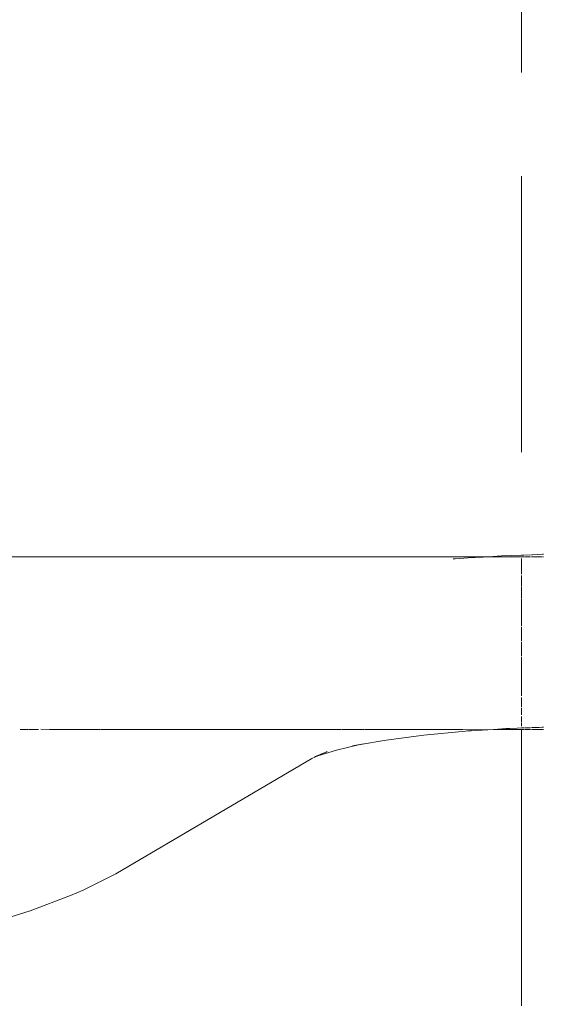
# Model space of a CAD drawing. Units: millimetres. Extents: x 1470 to 3639, y 1275 to 1762.
# Drawn here: x 2730 to 2738, y 1732 to 1746 of the extents above; entities that cross this region are included whole.
import ezdxf

# ---------------------------------------------------------------- set-up
doc = ezdxf.new("R2010")
doc.units = ezdxf.units.MM
doc.linetypes.add('JIS_02_4.0', pattern=[5.5, 4, -1.5])
doc.layers.add('ProfileEdges7', color=7, linetype='Continuous', lineweight=18)

msp = doc.modelspace()

# ---------------------------------------------------------------- linework, layer by layer
at = {"layer": 'ProfileEdges7', "color": 252, "linetype": 'JIS_02_4.0', "true_color": 0x939598, "flags": 128}
for points in [[(2737.473, 1754.83), (2737.473, 1738.339)], [(2730.485, 1738.316), (2729.925, 1738.316)], [(2730.927, 1738.316), (2730.485, 1738.316)], [(2730.927, 1738.316), (2733.691, 1738.317)], [(2733.937, 1738.317), (2733.691, 1738.317)], [(2734.276, 1738.317), (2733.937, 1738.317)], [(2734.276, 1738.317), (2734.701, 1738.317)], [(2735.204, 1738.317), (2734.701, 1738.317)], [(2735.204, 1738.317), (2735.775, 1738.317)], [(2735.775, 1738.317), (2736.401, 1738.317)], [(2736.996, 1738.317), (2736.401, 1738.317)], [(2736.7, 1738.298), (2736.801, 1738.304)], [(2736.801, 1738.304), (2736.918, 1738.312)], [(2736.918, 1738.312), (2736.996, 1738.317)], [(2736.996, 1738.317), (2737.182, 1738.329)], [(2737.025, 1738.315), (2736.996, 1738.317)], [(2737.042, 1738.317), (2737.025, 1738.315)], [(2737.069, 1738.317), (2737.042, 1738.317)], [(2737.069, 1738.317), (2737.147, 1738.317)], [(2737.147, 1738.317), (2737.223, 1738.317)], [(2737.473, 1738.339), (2737.182, 1738.329)], [(2737.223, 1738.317), (2737.264, 1738.317)], [(2737.264, 1738.317), (2737.352, 1738.317)], [(2737.352, 1738.317), (2737.392, 1738.317)], [(2737.392, 1738.317), (2737.473, 1738.317)], [(2737.505, 1738.341), (2737.476, 1738.339)], [(2737.476, 1738.317), (2737.505, 1738.317)], [(2737.606, 1738.344), (2737.518, 1738.341)], [(2737.518, 1738.317), (2737.606, 1738.317)], [(2737.632, 1738.345), (2737.618, 1738.345)], [(2737.618, 1738.317), (2737.632, 1738.317)], [(2737.776, 1738.351), (2737.632, 1738.345)], [(2737.632, 1738.317), (2737.695, 1738.317)], [(2737.695, 1738.317), (2737.767, 1738.317)], [(2737.79, 1738.351), (2737.776, 1738.351)], [(2737.79, 1738.316), (2737.776, 1738.316)], [(2736.482, 1738.284), (2736.511, 1738.285)], [(2736.512, 1738.285), (2736.7, 1738.298)], [(2737.473, 1738.293), (2737.473, 1738.267)], [(2737.473, 1738.24), (2737.473, 1738.26)], [(2737.473, 1738.24), (2737.473, 1738.224)], [(2737.473, 1738.224), (2737.473, 1738.185)], [(2737.473, 1738.185), (2737.473, 1738.174)], [(2737.473, 1738.169), (2737.473, 1738.149)], [(2737.473, 1738.149), (2737.473, 1738.122)], [(2737.473, 1738.122), (2737.473, 1738.063)], [(2737.473, 1738.044), (2737.473, 1738.03)], [(2737.473, 1738.024), (2737.473, 1737.99)], [(2737.473, 1737.99), (2737.473, 1737.906)], [(2737.473, 1737.895), (2737.473, 1737.906)], [(2737.473, 1737.887), (2737.473, 1737.87)], [(2737.473, 1737.87), (2737.473, 1737.859)], [(2737.473, 1737.859), (2737.473, 1737.831)], [(2737.473, 1737.721), (2737.473, 1737.831)], [(2737.473, 1737.709), (2737.473, 1737.691)], [(2737.473, 1737.691), (2737.473, 1737.649)], [(2737.473, 1737.649), (2737.473, 1737.534)], [(2737.473, 1737.52), (2737.473, 1737.534)], [(2737.473, 1737.52), (2737.473, 1737.51)], [(2737.473, 1737.51), (2737.473, 1737.493)], [(2737.473, 1737.493), (2737.473, 1737.448)], [(2737.473, 1737.448), (2737.473, 1737.335)], [(2737.473, 1737.309), (2737.473, 1737.335)], [(2737.473, 1737.298), (2737.473, 1737.283)], [(2737.473, 1737.283), (2737.473, 1737.235)], [(2737.473, 1737.235), (2737.473, 1737.126)], [(2737.473, 1737.092), (2737.473, 1737.126)], [(2737.473, 1737.08), (2737.473, 1737.066)], [(2737.473, 1737.066), (2737.473, 1737.016)], [(2737.473, 1737.016), (2737.473, 1736.913)], [(2737.473, 1736.874), (2737.473, 1736.913)], [(2737.473, 1736.863), (2737.473, 1736.848)], [(2737.473, 1736.848), (2737.473, 1736.797)], [(2737.473, 1736.797), (2737.473, 1736.7)], [(2737.473, 1736.7), (2737.473, 1736.667)], [(2737.473, 1736.664), (2737.473, 1736.652)], [(2737.473, 1736.652), (2737.473, 1736.638)], [(2737.473, 1736.638), (2737.473, 1736.586)], [(2737.473, 1736.586), (2737.473, 1736.494)], [(2737.473, 1736.494), (2737.473, 1736.473)], [(2737.473, 1736.465), (2737.473, 1736.455)], [(2737.473, 1736.455), (2737.473, 1736.44)], [(2737.473, 1736.44), (2737.473, 1736.389)], [(2737.473, 1736.389), (2737.473, 1736.303)], [(2737.473, 1736.278), (2737.473, 1736.261)], [(2737.473, 1736.261), (2737.473, 1736.214)], [(2737.473, 1736.214), (2737.473, 1736.151)], [(2737.473, 1736.151), (2737.473, 1736.139)], [(2737.473, 1736.125), (2737.473, 1736.107)], [(2737.473, 1736.107), (2737.473, 1736.066)], [(2737.473, 1736.066), (2737.473, 1736.026)], [(2737.473, 1736), (2737.473, 1735.982)], [(2737.473, 1735.982), (2737.473, 1735.951)], [(2737.473, 1735.951), (2737.473, 1735.929)], [(2737.473, 1735.913), (2737.473, 1735.929)], [(2737.473, 1735.904), (2737.473, 1735.89)], [(2737.473, 1735.89), (2737.473, 1735.875)], [(2730.21, 1735.814), (2730.223, 1735.814)], [(2730.223, 1735.814), (2730.235, 1735.814)], [(2730.237, 1735.814), (2730.295, 1735.814)], [(2730.295, 1735.814), (2730.312, 1735.814)], [(2730.315, 1735.814), (2730.326, 1735.814)], [(2730.335, 1735.814), (2730.475, 1735.814)], [(2730.634, 1735.814), (2730.511, 1735.817)], [(2730.675, 1735.814), (2730.634, 1735.814)], [(2730.74, 1735.814), (2730.675, 1735.814)], [(2730.781, 1735.814), (2730.74, 1735.814)], [(2730.817, 1735.814), (2730.781, 1735.814)], [(2730.922, 1735.814), (2730.817, 1735.814)], [(2730.926, 1735.814), (2731.034, 1735.814)], [(2731.035, 1735.815), (2731.115, 1735.814)], [(2731.117, 1735.815), (2731.209, 1735.814)], [(2731.209, 1735.814), (2731.371, 1735.814)], [(2731.379, 1735.814), (2731.505, 1735.814)], [(2731.505, 1735.814), (2731.53, 1735.814)], [(2731.53, 1735.814), (2731.654, 1735.814)], [(2731.654, 1735.814), (2731.764, 1735.814)], [(2731.764, 1735.814), (2731.879, 1735.814)], [(2731.879, 1735.814), (2731.914, 1735.814)], [(2731.914, 1735.814), (2731.938, 1735.814)], [(2731.938, 1735.814), (2732.176, 1735.814)], [(2732.176, 1735.814), (2732.248, 1735.814)], [(2732.248, 1735.814), (2732.334, 1735.814)], [(2732.334, 1735.814), (2732.405, 1735.814)], [(2732.405, 1735.814), (2732.604, 1735.814)], [(2732.604, 1735.814), (2732.63, 1735.814)], [(2732.63, 1735.814), (2732.764, 1735.814)], [(2732.872, 1735.814), (2732.764, 1735.814)], [(2732.889, 1735.814), (2732.872, 1735.814)], [(2732.957, 1735.814), (2732.889, 1735.814)], [(2733.066, 1735.814), (2732.957, 1735.814)], [(2733.181, 1735.814), (2733.066, 1735.814)], [(2733.192, 1735.814), (2733.181, 1735.814)], [(2733.277, 1735.814), (2733.192, 1735.814)], [(2733.37, 1735.814), (2733.277, 1735.814)], [(2733.443, 1735.814), (2733.37, 1735.814)], [(2733.604, 1735.814), (2733.444, 1735.816)], [(2733.652, 1735.814), (2733.604, 1735.814)], [(2733.69, 1735.814), (2733.652, 1735.814)], [(2733.69, 1735.814), (2733.726, 1735.814)], [(2733.792, 1735.814), (2733.728, 1735.816)], [(2733.826, 1735.814), (2733.792, 1735.814)], [(2733.936, 1735.814), (2733.826, 1735.814)], [(2733.989, 1735.814), (2733.936, 1735.814)], [(2734.053, 1735.814), (2733.989, 1735.814)], [(2734.238, 1735.814), (2734.053, 1735.814)], [(2734.241, 1735.816), (2734.276, 1735.814)], [(2734.276, 1735.814), (2734.334, 1735.814)], [(2734.334, 1735.814), (2734.37, 1735.814)], [(2734.37, 1735.814), (2734.383, 1735.814)], [(2734.383, 1735.814), (2734.397, 1735.814)], [(2734.397, 1735.814), (2734.589, 1735.814)], [(2734.589, 1735.814), (2734.628, 1735.814)], [(2734.628, 1735.814), (2734.701, 1735.814)], [(2734.755, 1735.814), (2734.701, 1735.814)], [(2734.863, 1735.814), (2734.759, 1735.816)], [(2734.882, 1735.814), (2734.87, 1735.814)], [(2735.006, 1735.814), (2734.882, 1735.814)], [(2735.075, 1735.814), (2735.006, 1735.814)], [(2735.124, 1735.814), (2735.075, 1735.814)], [(2735.124, 1735.814), (2735.177, 1735.814)], [(2735.179, 1735.815), (2735.194, 1735.814)], [(2735.204, 1735.814), (2735.219, 1735.815)], [(2735.318, 1735.814), (2735.219, 1735.815)], [(2735.499, 1735.814), (2735.318, 1735.814)], [(2735.514, 1735.814), (2735.499, 1735.814)], [(2735.671, 1735.814), (2735.514, 1735.814)], [(2735.774, 1735.814), (2735.671, 1735.814)], [(2735.8, 1735.814), (2735.774, 1735.814)], [(2735.849, 1735.814), (2735.8, 1735.814)], [(2735.899, 1735.814), (2735.849, 1735.814)], [(2736.031, 1735.814), (2735.899, 1735.814)], [(2736.251, 1735.814), (2736.031, 1735.814)], [(2736.06, 1735.731), (2736.661, 1735.788)], [(2736.27, 1735.813), (2736.251, 1735.814)], [(2736.4, 1735.814), (2736.278, 1735.814)], [(2736.44, 1735.815), (2736.408, 1735.816)], [(2736.503, 1735.814), (2736.44, 1735.815)], [(2736.553, 1735.814), (2736.503, 1735.814)], [(2736.625, 1735.812), (2736.555, 1735.814)], [(2736.625, 1735.812), (2736.689, 1735.811)], [(2736.661, 1735.788), (2737.069, 1735.814)], [(2736.689, 1735.811), (2736.748, 1735.81)], [(2737.069, 1735.814), (2736.748, 1735.81)], [(2737.071, 1735.814), (2737.247, 1735.827)], [(2737.071, 1735.814), (2737.473, 1735.814)], [(2737.247, 1735.827), (2737.266, 1735.827)], [(2737.266, 1735.827), (2737.303, 1735.829)], [(2737.303, 1735.829), (2737.413, 1735.833)], [(2737.413, 1735.833), (2737.473, 1735.836)], [(2737.473, 1735.875), (2737.473, 1735.861)], [(2737.473, 1735.814), (2737.473, 1536.535)], [(2737.476, 1735.836), (2737.505, 1735.837)], [(2737.476, 1735.814), (2737.505, 1735.814)], [(2737.519, 1735.837), (2737.604, 1735.84)], [(2737.519, 1735.814), (2737.604, 1735.814)], [(2737.618, 1735.841), (2737.634, 1735.842)], [(2737.618, 1735.814), (2737.634, 1735.814)], [(2737.634, 1735.842), (2737.729, 1735.845)], [(2737.634, 1735.814), (2737.767, 1735.814)], [(2737.729, 1735.845), (2737.774, 1735.847)], [(2737.774, 1735.847), (2737.79, 1735.847)], [(2737.774, 1735.814), (2737.79, 1735.814)], [(2735.026, 1735.577), (2735.184, 1735.608)], [(2735.113, 1735.592), (2735.511, 1735.66)], [(2735.184, 1735.608), (2735.113, 1735.592)], [(2735.511, 1735.66), (2736.06, 1735.731)], [(2734.476, 1735.418), (2734.637, 1735.486)], [(2734.791, 1735.517), (2734.522, 1735.432)], [(2734.522, 1735.432), (2734.637, 1735.486)], [(2734.643, 1735.488), (2734.656, 1735.494)], [(2735.113, 1735.592), (2734.791, 1735.517)], [(2735.026, 1735.577), (2735.113, 1735.592)], [(2734.436, 1735.393), (2731.595, 1733.725)], [(2734.436, 1735.393), (2734.522, 1735.432)], [(2734.522, 1735.432), (2734.476, 1735.418)], [(2731.595, 1733.725), (2731.124, 1733.489)], [(2731.124, 1733.489), (2730.941, 1733.411)], [(2730.355, 1733.187), (2730.941, 1733.411)], [(2730.355, 1733.187), (2729.653, 1732.973)]]:
    msp.add_lwpolyline(points, dxfattribs=at)

doc.saveas('drawing.dxf')
